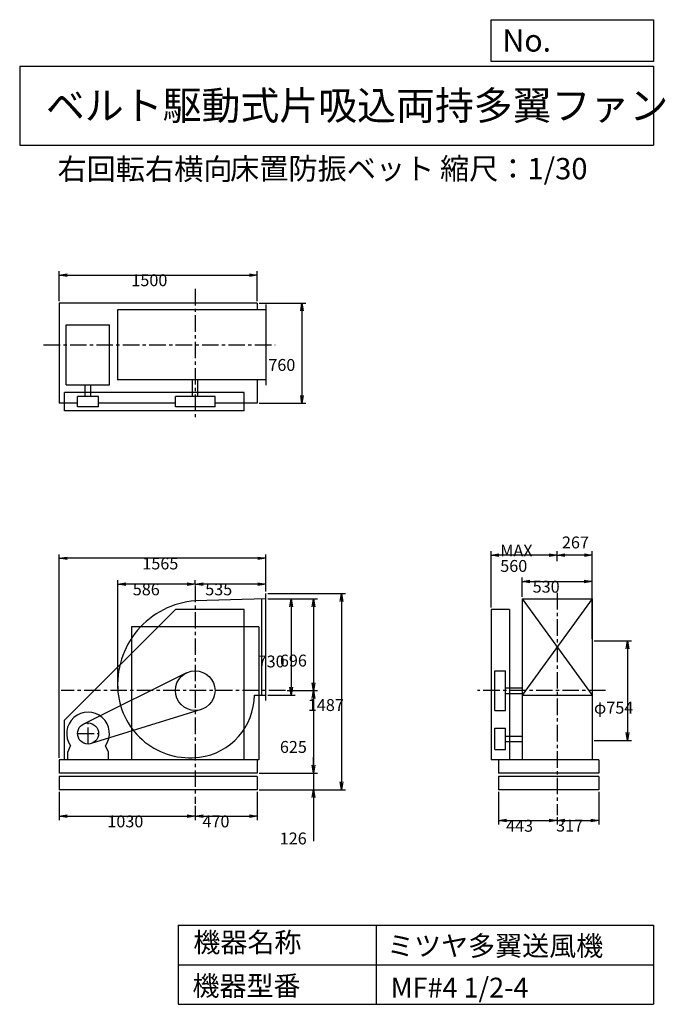
# Model space of a CAD drawing. Extents: x 750 to 5641, y 900 to 8360.
import ezdxf

# ---------------------------------------------------------------- set-up
doc = ezdxf.new("R2010")
doc.units = 0
doc.header["$LTSCALE"] = 100
doc.linetypes.add('CENTER', pattern=[2, 1.25, -0.25, 0.25, -0.25])
doc.layers.get('0').update_dxf_attribs({"linetype": 'CONTINUOUS'})
doc.layers.get('DEFPOINTS').update_dxf_attribs({"linetype": 'CONTINUOUS'})
for name, color, linetype in [('1', 4, 'CONTINUOUS'), ('2', 3, 'CENTER'), ('3', 2, 'CONTINUOUS'), ('4', 7, 'CONTINUOUS')]:
    doc.layers.add(name, color=color, linetype=linetype)
doc.styles.get("Standard").update_dxf_attribs({"font": 'simplex.shx', "bigfont": 'extfont.shx'})
doc.dimstyles.get("Standard").update_dxf_attribs({"dimtxt": 2.5, "dimasz": 2.5, "dimexe": 1.25, "dimexo": 0.625, "dimtad": 1, "dimcen": 2.5, "dimazin": 3, "dimtfac": 1, "dimtmove": 0, "dimatfit": 3})

# ---------------------------------------------------------------- blocks, each defined once
blk = doc.blocks.new('_OPEN')
at = {"color": 0, "linetype": 'BYBLOCK'}
for p, q in [((-1, 0.166667), (0, 0)), ((0, 0), (-1, -0.166667)), ((0, 0), (-1, 0))]:
    blk.add_line(p, q, dxfattribs=at)
blk = doc.blocks.new('*D1')
at = {"layer": '3', "color": 0, "linetype": 'CONTINUOUS'}
for p, q in [((2629.6, 3972.7), (2837.6, 3972.7)), ((2807.6, 3912.7), (2807.6, 3302.7)), ((2629.6, 3242.7), (2837.6, 3242.7))]:
    blk.add_line(p, q, dxfattribs=at)
at = {"layer": 'DEFPOINTS', "color": 0, "linetype": 'CONTINUOUS'}
for p in [(2614.6, 3972.7), (2614.6, 3242.7), (2807.6, 3242.7)]:
    blk.add_point(p, dxfattribs=at)
at = {"layer": '3', "color": 0, "linetype": 'CONTINUOUS', "xscale": 60, "yscale": 60, "zscale": 60}
for p, rotation in [((2807.6, 3972.7), 90), ((2807.6, 3242.7), 270)]:
    blk.add_blockref('_OPEN', p, dxfattribs=dict(at, rotation=rotation))
at = {"layer": '3', "color": 0}
blk.add_text('730', height=90, dxfattribs=at).set_placement((2552.6, 3452.4))
blk = doc.blocks.new('*D2')
at = {"layer": '3', "color": 0, "linetype": 'CONTINUOUS'}
for p, q in [((2629.6, 3972.7), (3006.1, 3972.7)), ((2976.1, 3912.7), (2976.1, 3336.7)), ((2777.3, 3276.7), (3006.1, 3276.7))]:
    blk.add_line(p, q, dxfattribs=at)
at = {"layer": 'DEFPOINTS', "color": 0, "linetype": 'CONTINUOUS'}
for p in [(2614.6, 3972.7), (2762.3, 3276.7), (2976.1, 3276.7)]:
    blk.add_point(p, dxfattribs=at)
at = {"layer": '3', "color": 0, "linetype": 'CONTINUOUS', "xscale": 60, "yscale": 60, "zscale": 60}
for p, rotation in [((2976.1, 3972.7), 90), ((2976.1, 3276.7), 270)]:
    blk.add_blockref('_OPEN', p, dxfattribs=dict(at, rotation=rotation))
at = {"layer": '3', "color": 0}
blk.add_text('696', height=90, dxfattribs=at).set_placement((2721.1, 3459.1))
blk = doc.blocks.new('*D3')
at = {"layer": '3', "color": 0, "linetype": 'CONTINUOUS'}
for p, q in [((2976.1, 3216.7), (2976.1, 2711.7)), ((2564.6, 2651.7), (3006.1, 2651.7))]:
    blk.add_line(p, q, dxfattribs=at)
at = {"layer": 'DEFPOINTS', "color": 0, "linetype": 'CONTINUOUS'}
for p in [(2762.3, 3276.7), (2549.6, 2651.7), (2976.1, 2651.7)]:
    blk.add_point(p, dxfattribs=at)
at = {"layer": '3', "color": 0, "linetype": 'CONTINUOUS', "xscale": 60, "yscale": 60, "zscale": 60}
for p, rotation in [((2976.1, 3276.7), 90), ((2976.1, 2651.7), 270)]:
    blk.add_blockref('_OPEN', p, dxfattribs=dict(at, rotation=rotation))
at = {"layer": '3', "color": 0}
blk.add_text('625', height=90, dxfattribs=at).set_placement((2721.1, 2804.9))
blk = doc.blocks.new('*D4')
at = {"layer": '3', "color": 0, "linetype": 'CONTINUOUS'}
for p, q in [((2974.8, 2711.7), (2974.8, 2771.7)), ((2564.6, 2651.7), (3004.8, 2651.7)), ((2974.8, 2651.7), (2974.8, 2525.7)), ((2564.6, 2525.7), (3004.8, 2525.7)), ((2974.8, 2465.7), (2974.8, 2135.7))]:
    blk.add_line(p, q, dxfattribs=at)
at = {"layer": 'DEFPOINTS', "color": 0, "linetype": 'CONTINUOUS'}
for p in [(2549.6, 2651.7), (2549.6, 2525.7), (2974.8, 2525.7)]:
    blk.add_point(p, dxfattribs=at)
at = {"layer": '3', "color": 0, "linetype": 'CONTINUOUS', "xscale": 60, "yscale": 60, "zscale": 60}
for p, rotation in [((2974.8, 2651.7), 270), ((2974.8, 2525.7), 90)]:
    blk.add_blockref('_OPEN', p, dxfattribs=dict(at, rotation=rotation))
at = {"layer": '3', "color": 0}
blk.add_text('126', height=90, dxfattribs=at).set_placement((2719.8, 2111.4))
blk = doc.blocks.new('*D5')
at = {"layer": '3', "color": 0, "linetype": 'CONTINUOUS'}
for p, q in [((2629.6, 4012.7), (3217.8, 4012.7)), ((3187.8, 3952.7), (3187.8, 2585.7)), ((2564.6, 2525.7), (3217.8, 2525.7))]:
    blk.add_line(p, q, dxfattribs=at)
at = {"layer": 'DEFPOINTS', "color": 0, "linetype": 'CONTINUOUS'}
for p in [(2614.6, 4012.7), (2549.6, 2525.7), (3187.8, 2525.7)]:
    blk.add_point(p, dxfattribs=at)
at = {"layer": '3', "color": 0, "linetype": 'CONTINUOUS', "xscale": 60, "yscale": 60, "zscale": 60}
for p, rotation in [((3187.8, 4012.7), 90), ((3187.8, 2525.7), 270)]:
    blk.add_blockref('_OPEN', p, dxfattribs=dict(at, rotation=rotation))
at = {"layer": '3', "color": 0}
blk.add_text('1487', height=90, dxfattribs=at).set_placement((2932.8, 3122.3))
blk = doc.blocks.new('*D6')
at = {"layer": '3', "color": 0, "linetype": 'CONTINUOUS'}
for p, q in [((1049.6, 2510.7), (1049.6, 2295.1)), ((2079.6, 2403.7), (2079.6, 2295.1)), ((1109.6, 2325.1), (2019.6, 2325.1))]:
    blk.add_line(p, q, dxfattribs=at)
at = {"layer": 'DEFPOINTS', "color": 0, "linetype": 'CONTINUOUS'}
for p in [(1049.6, 2525.7), (2079.6, 2418.7), (2079.6, 2325.1)]:
    blk.add_point(p, dxfattribs=at)
at = {"layer": '3', "color": 0, "linetype": 'CONTINUOUS', "xscale": 60, "yscale": 60, "zscale": 60, "rotation": 180}
blk.add_blockref('_OPEN', (1049.6, 2325.1), dxfattribs=at)
at = {"layer": '3', "color": 0, "linetype": 'CONTINUOUS', "xscale": 60, "yscale": 60, "zscale": 60}
blk.add_blockref('_OPEN', (2079.6, 2325.1), dxfattribs=at)
at = {"layer": '3', "color": 0}
blk.add_text('1030', height=90, dxfattribs=at).set_placement((1414, 2240.8))
blk = doc.blocks.new('*D7')
at = {"layer": '3', "color": 0, "linetype": 'CONTINUOUS'}
for p, q in [((2549.6, 2510.7), (2549.6, 2295.1)), ((2139.6, 2325.1), (2489.6, 2325.1))]:
    blk.add_line(p, q, dxfattribs=at)
at = {"layer": 'DEFPOINTS', "color": 0, "linetype": 'CONTINUOUS'}
for p in [(2549.6, 2525.7), (2079.6, 2418.7), (2549.6, 2325.1)]:
    blk.add_point(p, dxfattribs=at)
at = {"layer": '3', "color": 0, "linetype": 'CONTINUOUS', "xscale": 60, "yscale": 60, "zscale": 60, "rotation": 180}
blk.add_blockref('_OPEN', (2079.6, 2325.1), dxfattribs=at)
at = {"layer": '3', "color": 0, "linetype": 'CONTINUOUS', "xscale": 60, "yscale": 60, "zscale": 60}
blk.add_blockref('_OPEN', (2549.6, 2325.1), dxfattribs=at)
at = {"layer": '3', "color": 0}
blk.add_text('470', height=90, dxfattribs=at).set_placement((2134.6, 2240.8))
blk = doc.blocks.new('*D8')
at = {"layer": '3', "color": 0, "linetype": 'CONTINUOUS'}
for p, q in [((2079.6, 4087.3), (2079.6, 4113.2)), ((2614.6, 4027.7), (2614.6, 4113.2)), ((2554.6, 4083.2), (2139.6, 4083.2))]:
    blk.add_line(p, q, dxfattribs=at)
at = {"layer": 'DEFPOINTS', "color": 0, "linetype": 'CONTINUOUS'}
for p in [(2079.6, 4083.2), (2079.6, 4072.3), (2614.6, 4012.7)]:
    blk.add_point(p, dxfattribs=at)
at = {"layer": '3', "color": 0, "linetype": 'CONTINUOUS', "xscale": 60, "yscale": 60, "zscale": 60, "rotation": 180}
blk.add_blockref('_OPEN', (2079.6, 4083.2), dxfattribs=at)
at = {"layer": '3', "color": 0, "linetype": 'CONTINUOUS', "xscale": 60, "yscale": 60, "zscale": 60}
blk.add_blockref('_OPEN', (2614.6, 4083.2), dxfattribs=at)
at = {"layer": '3', "color": 0}
blk.add_text('535', height=90, dxfattribs=at).set_placement((2155.6, 3998.9))
blk = doc.blocks.new('*D9')
at = {"layer": '3', "color": 0, "linetype": 'CONTINUOUS'}
for p, q in [((4377.4, 2510.7), (4377.4, 2261.8)), ((4820.4, 2317.6), (4820.4, 2261.8)), ((4437.4, 2291.8), (4760.4, 2291.8))]:
    blk.add_line(p, q, dxfattribs=at)
at = {"layer": 'DEFPOINTS', "color": 0, "linetype": 'CONTINUOUS'}
for p in [(4377.4, 2525.7), (4820.4, 2332.6), (4820.4, 2291.8)]:
    blk.add_point(p, dxfattribs=at)
at = {"layer": '3', "color": 0, "linetype": 'CONTINUOUS', "xscale": 60, "yscale": 60, "zscale": 60, "rotation": 180}
blk.add_blockref('_OPEN', (4377.4, 2291.8), dxfattribs=at)
at = {"layer": '3', "color": 0, "linetype": 'CONTINUOUS', "xscale": 60, "yscale": 60, "zscale": 60}
blk.add_blockref('_OPEN', (4820.4, 2291.8), dxfattribs=at)
at = {"layer": '3', "color": 0}
blk.add_text('443', height=90, dxfattribs=at).set_placement((4434.6, 2207.5))
blk = doc.blocks.new('*D10')
at = {"layer": '3', "color": 0, "linetype": 'CONTINUOUS'}
for p, q in [((5137.4, 2510.7), (5137.4, 2261.8)), ((4880.4, 2291.8), (5077.4, 2291.8))]:
    blk.add_line(p, q, dxfattribs=at)
at = {"layer": 'DEFPOINTS', "color": 0, "linetype": 'CONTINUOUS'}
for p in [(5137.4, 2525.7), (4820.4, 2332.6), (5137.4, 2291.8)]:
    blk.add_point(p, dxfattribs=at)
at = {"layer": '3', "color": 0, "linetype": 'CONTINUOUS', "xscale": 60, "yscale": 60, "zscale": 60, "rotation": 180}
blk.add_blockref('_OPEN', (4820.4, 2291.8), dxfattribs=at)
at = {"layer": '3', "color": 0, "linetype": 'CONTINUOUS', "xscale": 60, "yscale": 60, "zscale": 60}
blk.add_blockref('_OPEN', (5137.4, 2291.8), dxfattribs=at)
at = {"layer": '3', "color": 0}
blk.add_text('317', height=90, dxfattribs=at).set_placement((4813.5, 2209))
blk = doc.blocks.new('*D11')
at = {"layer": '3', "color": 0, "linetype": 'CONTINUOUS'}
for p, q in [((4555.4, 3987.7), (4555.4, 4133.4)), ((4615.4, 4103.4), (5025.4, 4103.4)), ((5085.4, 3987.7), (5085.4, 4133.4))]:
    blk.add_line(p, q, dxfattribs=at)
at = {"layer": 'DEFPOINTS', "color": 0, "linetype": 'CONTINUOUS'}
for p in [(5085.4, 4103.4), (4555.4, 3972.7), (5085.4, 3972.7)]:
    blk.add_point(p, dxfattribs=at)
at = {"layer": '3', "color": 0, "linetype": 'CONTINUOUS', "xscale": 60, "yscale": 60, "zscale": 60, "rotation": 180}
blk.add_blockref('_OPEN', (4555.4, 4103.4), dxfattribs=at)
at = {"layer": '3', "color": 0, "linetype": 'CONTINUOUS', "xscale": 60, "yscale": 60, "zscale": 60}
blk.add_blockref('_OPEN', (5085.4, 4103.4), dxfattribs=at)
at = {"layer": '3', "color": 0}
blk.add_text('530', height=90, dxfattribs=at).set_placement((4636, 4019.1))
blk = doc.blocks.new('*D12')
at = {"layer": '3', "color": 0, "linetype": 'CONTINUOUS'}
for p, q in [((5102.4, 3653.7), (5385.4, 3653.7)), ((5355.4, 3593.7), (5355.4, 2959.7)), ((5102.4, 2899.7), (5385.4, 2899.7))]:
    blk.add_line(p, q, dxfattribs=at)
at = {"layer": 'DEFPOINTS', "color": 0, "linetype": 'CONTINUOUS'}
for p in [(5087.4, 3653.7), (5087.4, 2899.7), (5355.4, 2899.7)]:
    blk.add_point(p, dxfattribs=at)
at = {"layer": '3', "color": 0, "linetype": 'CONTINUOUS', "xscale": 60, "yscale": 60, "zscale": 60}
for p, rotation in [((5355.4, 3653.7), 90), ((5355.4, 2899.7), 270)]:
    blk.add_blockref('_OPEN', p, dxfattribs=dict(at, rotation=rotation))
at = {"layer": '3', "color": 0}
blk.add_text('φ754', height=90, dxfattribs=at).set_placement((5100.4, 3102.1))
blk = doc.blocks.new('*D13')
at = {"color": 0, "linetype": 'BYBLOCK'}
for p, q in [((4820.4, 4258.4), (4820.4, 4332.5)), ((5087.4, 3668.7), (5087.4, 4332.5)), ((5027.4, 4302.5), (4880.4, 4302.5))]:
    blk.add_line(p, q, dxfattribs=at)
at = {"layer": 'DEFPOINTS', "color": 0, "linetype": 'BYBLOCK'}
for p in [(4820.4, 4302.5), (4820.4, 4243.4), (5087.4, 3653.7)]:
    blk.add_point(p, dxfattribs=at)
at = {"color": 0, "linetype": 'BYBLOCK', "xscale": 60, "yscale": 60, "zscale": 60, "rotation": 180}
blk.add_blockref('_OPEN', (4820.4, 4302.5), dxfattribs=at)
at = {"color": 0, "linetype": 'BYBLOCK', "xscale": 60, "yscale": 60, "zscale": 60}
blk.add_blockref('_OPEN', (5087.4, 4302.5), dxfattribs=at)
at = {"layer": '3', "color": 0}
blk.add_text('267', height=90, dxfattribs=at).set_placement((4857.7, 4354.2))
blk = doc.blocks.new('*D14')
at = {"layer": '3', "color": 0, "linetype": 'CONTINUOUS'}
for p, q in [((4320.4, 3906.7), (4320.4, 4332.5)), ((4760.4, 4302.5), (4380.4, 4302.5))]:
    blk.add_line(p, q, dxfattribs=at)
at = {"layer": 'DEFPOINTS', "color": 0, "linetype": 'CONTINUOUS'}
for p in [(4320.4, 4302.5), (4820.4, 4243.4), (4320.4, 3891.7)]:
    blk.add_point(p, dxfattribs=at)
at = {"layer": '3', "color": 0, "linetype": 'CONTINUOUS', "xscale": 60, "yscale": 60, "zscale": 60, "rotation": 180}
blk.add_blockref('_OPEN', (4320.4, 4302.5), dxfattribs=at)
at = {"layer": '3', "color": 0, "linetype": 'CONTINUOUS', "xscale": 60, "yscale": 60, "zscale": 60}
blk.add_blockref('_OPEN', (4820.4, 4302.5), dxfattribs=at)
at = {"layer": '3', "color": 0}
for s, p in [('MAX', (4390.4, 4293.2)), ('560', (4390.4, 4176.2))]:
    blk.add_text(s, height=90, dxfattribs=at).set_placement(p)
blk = doc.blocks.new('*D15')
at = {"layer": '3', "color": 0, "linetype": 'CONTINUOUS'}
for p, q in [((1049.6, 6228.3), (1049.6, 6455.3)), ((1109.6, 6425.3), (2489.6, 6425.3)), ((2549.6, 6228.3), (2549.6, 6455.3))]:
    blk.add_line(p, q, dxfattribs=at)
at = {"layer": 'DEFPOINTS', "color": 0, "linetype": 'CONTINUOUS'}
for p in [(2549.6, 6425.3), (1049.6, 6213.3), (2549.6, 6213.3)]:
    blk.add_point(p, dxfattribs=at)
at = {"layer": '3', "color": 0, "linetype": 'CONTINUOUS', "xscale": 60, "yscale": 60, "zscale": 60, "rotation": 180}
blk.add_blockref('_OPEN', (1049.6, 6425.3), dxfattribs=at)
at = {"layer": '3', "color": 0, "linetype": 'CONTINUOUS', "xscale": 60, "yscale": 60, "zscale": 60}
blk.add_blockref('_OPEN', (2549.6, 6425.3), dxfattribs=at)
at = {"layer": '3', "color": 0}
blk.add_text('1500', height=90, dxfattribs=at).set_placement((1596, 6341))
blk = doc.blocks.new('*D16')
at = {"layer": '3', "color": 0, "linetype": 'CONTINUOUS'}
for p, q in [((2564.6, 6213.3), (2918.5, 6213.3)), ((2888.5, 6153.3), (2888.5, 5513.3)), ((2564.6, 5453.3), (2918.5, 5453.3))]:
    blk.add_line(p, q, dxfattribs=at)
at = {"layer": 'DEFPOINTS', "color": 0, "linetype": 'CONTINUOUS'}
for p in [(2549.6, 6213.3), (2549.6, 5453.3), (2888.5, 5453.3)]:
    blk.add_point(p, dxfattribs=at)
at = {"layer": '3', "color": 0, "linetype": 'CONTINUOUS', "xscale": 60, "yscale": 60, "zscale": 60}
for p, rotation in [((2888.5, 6213.3), 90), ((2888.5, 5453.3), 270)]:
    blk.add_blockref('_OPEN', p, dxfattribs=dict(at, rotation=rotation))
at = {"layer": '3', "color": 0}
blk.add_text('760', height=90, dxfattribs=at).set_placement((2633.5, 5699.1))
blk = doc.blocks.new('*D17')
at = {"layer": '3', "color": 0, "linetype": 'CONTINUOUS'}
for p, q in [((1493.6, 3291.7), (1493.6, 4113.2)), ((2019.6, 4083.2), (1553.6, 4083.2))]:
    blk.add_line(p, q, dxfattribs=at)
at = {"layer": 'DEFPOINTS', "color": 0, "linetype": 'CONTINUOUS'}
for p in [(1493.6, 4083.2), (2079.6, 4072.3), (1493.6, 3276.7)]:
    blk.add_point(p, dxfattribs=at)
at = {"layer": '3', "color": 0, "linetype": 'CONTINUOUS', "xscale": 60, "yscale": 60, "zscale": 60, "rotation": 180}
blk.add_blockref('_OPEN', (1493.6, 4083.2), dxfattribs=at)
at = {"layer": '3', "color": 0, "linetype": 'CONTINUOUS', "xscale": 60, "yscale": 60, "zscale": 60}
blk.add_blockref('_OPEN', (2079.6, 4083.2), dxfattribs=at)
at = {"layer": '3', "color": 0}
blk.add_text('586', height=90, dxfattribs=at).set_placement((1606.6, 3998.9))
blk = doc.blocks.new('*D18')
at = {"layer": '3', "color": 0}
for p, q in [((1049.6, 2766.7), (1049.6, 4309)), ((2554.6, 4279), (1109.6, 4279)), ((2614.6, 4027.7), (2614.6, 4309))]:
    blk.add_line(p, q, dxfattribs=at)
at = {"layer": 'DEFPOINTS', "color": 0}
for p in [(1049.6, 4279), (2614.6, 4012.7), (1049.6, 2751.7)]:
    blk.add_point(p, dxfattribs=at)
at = {"layer": '3', "color": 0, "xscale": 60, "yscale": 60, "zscale": 60, "rotation": 180}
blk.add_blockref('_OPEN', (1049.6, 4279), dxfattribs=at)
at = {"layer": '3', "color": 0, "xscale": 60, "yscale": 60, "zscale": 60}
blk.add_blockref('_OPEN', (2614.6, 4279), dxfattribs=at)
at = {"layer": '3', "color": 0}
blk.add_text('1565', height=90, dxfattribs=at).set_placement((1679, 4194.7))

msp = doc.modelspace()

# ---------------------------------------------------------------- linework, layer by layer
at = {"layer": '1', "linetype": 'CONTINUOUS'}
for p, q in [((2549.6, 6213.3), (1049.6, 6213.3)), ((1049.6, 6213.3), (1049.6, 5453.3)), ((2549.6, 6213.3), (2549.6, 6161.3)), ((2614.6, 6201.3), (2614.6, 5591.3)), ((2614.6, 6161.3), (1491.9, 6161.3)), ((1491.9, 6161.3), (1491.9, 5631.3)), ((1101.2, 5592.3), (1101.2, 6048.2)), ((1101.2, 6048.2), (1430.1, 6048.2)), ((1430.1, 5592.3), (1430.1, 6048.2)), ((2614.6, 5631.3), (1491.9, 5631.3)), ((2058.6, 5506.3), (2058.6, 5631.3)), ((2100.6, 5506.3), (2100.6, 5631.3)), ((2549.6, 5631.3), (2549.6, 5453.3)), ((2449.6, 5536.3), (1089.6, 5536.3)), ((1089.6, 5396.3), (1089.6, 5536.3)), ((1101.2, 5592.3), (1430.1, 5592.3)), ((1247.1, 5506.3), (1247.1, 5592.3)), ((1289.1, 5506.3), (1289.1, 5592.3)), ((2449.6, 5396.3), (2449.6, 5536.3)), ((1188.1, 5453.3), (1049.6, 5453.3)), ((1348.1, 5506.3), (1188.1, 5506.3)), ((1188.1, 5426.3), (1188.1, 5506.3)), ((1348.1, 5426.3), (1348.1, 5506.3)), ((1929.6, 5453.3), (1348.1, 5453.3)), ((2229.6, 5506.3), (1929.6, 5506.3)), ((1929.6, 5426.3), (1929.6, 5506.3)), ((2229.6, 5426.3), (2229.6, 5506.3)), ((2549.6, 5453.3), (2229.6, 5453.3)), ((2449.6, 5396.3), (1089.6, 5396.3)), ((1348.1, 5426.3), (1188.1, 5426.3)), ((2229.6, 5426.3), (1929.6, 5426.3)), ((2614.6, 3972.7), (2079.6, 3956.7)), ((2584.6, 3242.7), (2584.6, 3971.8)), ((2614.6, 3202.7), (2614.6, 4012.7)), ((4555.4, 3972.7), (4555.4, 2751.7)), ((4555.4, 3972.7), (5085.4, 3242.7)), ((5085.4, 3972.7), (4555.4, 3242.7)), ((4555.4, 3972.7), (5085.4, 3972.7)), ((5085.4, 3972.7), (5085.4, 2751.7)), ((1929.6, 3891.7), (1089.6, 3051.7)), ((2449.6, 3891.7), (1929.6, 3891.7)), ((2449.6, 2751.7), (2449.6, 3891.7)), ((4320.4, 3891.7), (4320.4, 2751.7)), ((4460.4, 3891.7), (4320.4, 3891.7)), ((4460.4, 3891.7), (4460.4, 2751.7)), ((1597.6, 3758.7), (1597.6, 2751.7)), ((2561.6, 3758.7), (1597.6, 3758.7)), ((2561.6, 3758.7), (2561.6, 2751.7)), ((5087.4, 3653.7), (5087.4, 2899.7)), ((2012.9, 3411), (1232.5, 3023.3)), ((4350.4, 3126.7), (4350.4, 3426.7)), ((4350.4, 3426.7), (4430.4, 3426.7)), ((4430.4, 3126.7), (4430.4, 3426.7)), ((4430.4, 3297.7), (4555.4, 3297.7)), ((2528.4, 3242.7), (2614.6, 3242.7)), ((4430.4, 3255.7), (4555.4, 3255.7)), ((4555.4, 3242.7), (5085.4, 3242.7)), ((2124.1, 3133.4), (1291.8, 2875.3)), ((4350.4, 3126.7), (4430.4, 3126.7)), ((1089.6, 2751.7), (1089.6, 3051.7)), ((4350.4, 2991.7), (4430.4, 2991.7)), ((4350.4, 2831.7), (4350.4, 2991.7)), ((4430.4, 2831.7), (4430.4, 2991.7)), ((4430.4, 2932.7), (4555.4, 2932.7)), ((1114.1, 2809.7), (1135.5, 2858.7)), ((1422.1, 2809.7), (1400.8, 2858.7)), ((4430.4, 2890.7), (4555.4, 2890.7)), ((1114.1, 2751.7), (1114.1, 2809.7)), ((1422.1, 2751.7), (1422.1, 2809.7)), ((4350.4, 2831.7), (4430.4, 2831.7)), ((2561.6, 2751.7), (1049.6, 2751.7)), ((1049.6, 2751.7), (1049.6, 2651.7)), ((2549.6, 2751.7), (2549.6, 2651.7)), ((5137.4, 2751.7), (4320.4, 2751.7)), ((4377.4, 2751.7), (4377.4, 2651.7)), ((5137.4, 2751.7), (5137.4, 2651.7)), ((2549.6, 2651.7), (1049.6, 2651.7)), ((2549.6, 2625.7), (1049.6, 2625.7)), ((1049.6, 2625.7), (1049.6, 2525.7)), ((2549.6, 2625.7), (2549.6, 2525.7)), ((5137.4, 2651.7), (4377.4, 2651.7)), ((5137.4, 2625.7), (4377.4, 2625.7)), ((4377.4, 2625.7), (4377.4, 2525.7)), ((5137.4, 2625.7), (5137.4, 2525.7)), ((2549.6, 2525.7), (1049.6, 2525.7)), ((5137.4, 2525.7), (4377.4, 2525.7))]:
    msp.add_line(p, q, dxfattribs=at)
for centre, radius in [((2079.6, 3276.7), 150), ((1268.1, 2951.7), 80)]:
    msp.add_circle(centre, radius, dxfattribs=at)
for centre, radius, start, end in [((2126.6, 3323.7), 634.7, 94.25, 185.31), ((2040.6, 3315.7), 548.4, 185.31, 277.43), ((2049.6, 3246.7), 478.8, 277.43, 359.52), ((1268.1, 2951.7), 162, 324.97, 215.03)]:
    msp.add_arc(centre, radius, start, end, dxfattribs=at)
at = {"layer": '2', "linetype": 'CENTER'}
for p, q in [((2079.6, 6320.3), (2079.6, 5348.8)), ((931.5, 5896.3), (2686.2, 5896.3)), ((2079.6, 4072.3), (2079.6, 2418.7)), ((4820.4, 4016.8), (4820.4, 2332.6)), ((2762.3, 3276.7), (1064.8, 3276.7)), ((5186.9, 3276.7), (4218.7, 3276.7)), ((1268.1, 2871.7), (1268.1, 3031.7)), ((1188.1, 2951.7), (1348.1, 2951.7))]:
    msp.add_line(p, q, dxfattribs=at)
at = {"layer": '4', "linetype": 'CONTINUOUS'}
for p, q in [((4321.9, 8043.8), (4321.9, 8360)), ((4321.9, 8360), (5550, 8360)), ((5550, 8360), (5550, 8043.8)), ((750, 8008.2), (5550, 8008.2)), ((750, 8008.2), (750, 7408.2)), ((5550, 8043.8), (4321.9, 8043.8)), ((5550, 8008.2), (5550, 7408.2)), ((750, 7408.2), (5550, 7408.2)), ((1950, 1500), (1950, 900)), ((1950, 1500), (5550, 1500)), ((3450, 1500), (3450, 900)), ((5550, 1500), (5550, 900)), ((1950, 1200), (5550, 1200)), ((1950, 900), (5550, 900))]:
    msp.add_line(p, q, dxfattribs=at)

# ---------------------------------------------------------------- texts
for s, height, p in [('No.', 168, (4406.9, 8118.2)), ('ベルト駆動式片吸込両持多翼ファン', 216, (948.5, 7601.6)), ('右回転右横向', 162, (1036.2, 7147)), ('床置防振ベット', 162, (2343.8, 7150.3)), ('縮尺：1/30', 162, (3933.9, 7150.3)), ('機器名称', 150, (2065.5, 1294.6)), ('ミツヤ多翼送風機', 150, (3533, 1267.7)), ('機器型番', 150, (2058.8, 964.9)), ('MF#4 1/2-4', 150, (3560, 951.5))]:
    msp.add_text(s, height=height, dxfattribs=at).set_placement(p)

# ---------------------------------------------------------------- dimensions: what is measured, and where the dimension line sits
at = {"layer": '3', "linetype": 'CONTINUOUS'}
for base, p1, p2, override, picture, middle in [((2549.6, 6425.3), (1049.6, 6213.3), (2549.6, 6213.3), {"dimscale": 30, "dimdec": 0, "dimtofl": 1, "dimtmove": 0}, '*D15', (1776, 6425.3)), ((4820.4, 4302.5), (5087.4, 3653.7), (4820.4, 4243.4), {"dimscale": 30, "dimdec": 0, "dimtofl": 1}, '*D13', (4973.4, 4399.2)), ((2079.6, 4083.2), (2614.6, 4012.7), (2079.6, 4072.3), {"dimscale": 30, "dimdec": 0, "dimtofl": 1, "dimtmove": 0}, '*D8', (2335.6, 4083.2)), ((5085.4, 4103.4), (4555.4, 3972.7), (5085.4, 3972.7), {"dimscale": 30, "dimdec": 0, "dimtofl": 1, "dimtmove": 0}, '*D11', (4816, 4103.4)), ((2079.6, 2325.1), (1049.6, 2525.7), (2079.6, 2418.7), {"dimscale": 30, "dimdec": 0, "dimtofl": 1, "dimtmove": 0}, '*D6', (1594, 2325.1)), ((4820.4, 2291.8), (4377.4, 2525.7), (4820.4, 2332.6), {"dimscale": 30, "dimdec": 0, "dimtofl": 1, "dimtmove": 0}, '*D9', (4614.7, 2291.8)), ((5137.4, 2291.8), (4820.4, 2332.6), (5137.4, 2525.7), {"dimscale": 30, "dimdec": 0, "dimse1": 1, "dimtofl": 1, "dimtmove": 1}, '*D10', (4993.5, 2293.3))]:
    dim = msp.add_linear_dim(base=base, p1=p1, p2=p2, dimstyle='Standard', override=override, dxfattribs=at)
    dim.commit()
    dim.dimension.update_dxf_attribs({"geometry": picture, "text_midpoint": middle, "dimtype": 128})
for base, p1, p2, override, picture, middle in [((2888.5, 5453.3), (2549.6, 6213.3), (2549.6, 5453.3), {"dimscale": 30, "dimdec": 0, "dimtofl": 1, "dimtmove": 0}, '*D16', (2888.5, 5858.5)), ((3187.8, 2525.7), (2614.6, 4012.7), (2549.6, 2525.7), {"dimscale": 30, "dimdec": 0, "dimtofl": 1, "dimtmove": 0}, '*D5', (3187.8, 3281.6)), ((2807.6, 3242.7), (2614.6, 3972.7), (2614.6, 3242.7), {"dimscale": 30, "dimdec": 0, "dimtofl": 1, "dimtmove": 0}, '*D1', (2807.6, 3611.7)), ((2976.1, 3276.7), (2614.6, 3972.7), (2762.3, 3276.7), {"dimscale": 30, "dimdec": 0, "dimtofl": 1, "dimtmove": 0}, '*D2', (2976.1, 3618.4)), ((5355.4, 2899.7), (5087.4, 3653.7), (5087.4, 2899.7), {"dimscale": 30, "dimdec": 0, "dimpost": 'φ<>', "dimtofl": 1, "dimtmove": 0}, '*D12', (5355.4, 3261.4)), ((2974.8, 2525.7), (2549.6, 2651.7), (2549.6, 2525.7), {"dimscale": 30, "dimdec": 0, "dimtofl": 1, "dimtmove": 0}, '*D4', (2974.8, 2270.7))]:
    dim = msp.add_linear_dim(base=base, p1=p1, p2=p2, angle=90, dimstyle='Standard', override=override, dxfattribs=at)
    dim.commit()
    dim.dimension.update_dxf_attribs({"geometry": picture, "text_midpoint": middle, "dimtype": 128})
dim = msp.add_linear_dim(base=(4320.4, 4302.5), p1=(4820.4, 4243.4), p2=(4320.4, 3891.7), text='MAX\\P560', dimstyle='Standard', override={"dimscale": 30, "dimdec": 0, "dimse1": 1, "dimtofl": 1, "dimtmove": 1}, dxfattribs=at)
dim.commit()
dim.dimension.update_dxf_attribs({"geometry": '*D14', "text_midpoint": (4570.4, 4452.5)})
at = {"layer": '3'}
dim = msp.add_linear_dim(base=(1049.6, 4279), p1=(2614.6, 4012.7), p2=(1049.6, 2751.7), dimstyle='Standard', override={"dimscale": 30, "dimdec": 0, "dimtofl": 1, "dimtmove": 0}, dxfattribs=at)
dim.commit()
dim.dimension.update_dxf_attribs({"geometry": '*D18', "text_midpoint": (1859, 4279), "dimtype": 128})
at = {"layer": '3', "linetype": 'CONTINUOUS'}
for base, p1, p2, picture, middle in [((1493.6, 4083.2), (2079.6, 4072.3), (1493.6, 3276.7), '*D17', (1786.6, 4158.2)), ((2549.6, 2325.1), (2079.6, 2418.7), (2549.6, 2525.7), '*D7', (2314.6, 2400.1))]:
    dim = msp.add_linear_dim(base=base, p1=p1, p2=p2, dimstyle='Standard', override={"dimscale": 30, "dimdec": 0, "dimse1": 1, "dimtofl": 1, "dimtmove": 1}, dxfattribs=at)
    dim.commit()
    dim.dimension.update_dxf_attribs({"geometry": picture, "text_midpoint": middle})
dim = msp.add_linear_dim(base=(2976.1, 2651.7), p1=(2762.3, 3276.7), p2=(2549.6, 2651.7), angle=90, dimstyle='Standard', override={"dimscale": 30, "dimdec": 0, "dimse1": 1, "dimtofl": 1, "dimtmove": 1}, dxfattribs=at)
dim.commit()
dim.dimension.update_dxf_attribs({"geometry": '*D3', "text_midpoint": (2901.1, 2964.2)})

doc.saveas('drawing.dxf')
